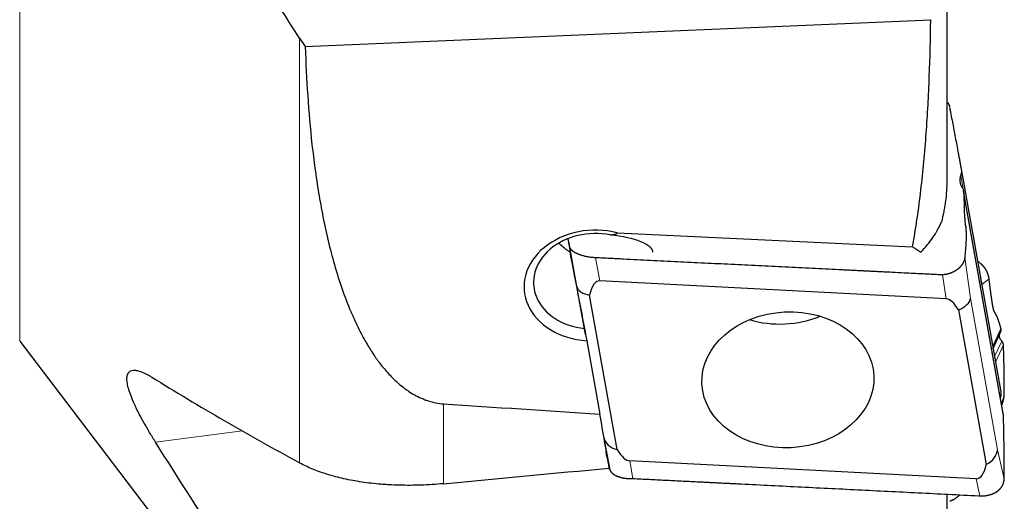
# Model space of a CAD drawing. Units: millimetres. Extents: x 444 to 596, y 268 to 475.
# Drawn here: x 523 to 556, y 337 to 353 of the extents above; entities that cross this region are included whole.
import ezdxf

# ---------------------------------------------------------------- set-up
doc = ezdxf.new("R2010")
doc.units = ezdxf.units.MM
doc.layers.add('1', color=7, linetype='Continuous', true_color=0xffffff)
doc.styles.add('Arial Unicode MS', font='ARIALUNI.TTF')
doc.dimstyles.get("Standard").update_dxf_attribs({"dimtxt": 0.18, "dimasz": 0.18, "dimexe": 0.18, "dimexo": 0.0625, "dimgap": 0.09, "dimtad": 0, "dimtih": 1, "dimtoh": 1, "dimdec": 4, "dimzin": 0, "dimdsep": 46, "dimtxsty": 'Standard', "dimcen": 0.09, "dimadec": 0, "dimazin": 0, "dimtfac": 1, "dimtdec": 4, "dimtofl": 0, "dimtmove": 0, "dimatfit": 3, "dimfxl": 1, "dimtolj": 1, "dimtzin": 0, "dimarcsym": 0})

# ---------------------------------------------------------------- blocks, each defined once
blk = doc.blocks.new('_U3')
at = {"layer": '1', "color": 3, "lineweight": 13}
for p, q in [((492.706131, 341.941472), (492.706131, 315.015165)), ((555.70612, 326.47697), (555.70612, 315.015165)), ((492.706131, 317.015165), (495.706129, 317.544146)), ((555.70612, 317.015165), (552.706118, 317.544146)), ((492.706131, 317.015165), (555.70612, 317.015165)), ((492.706131, 317.015165), (495.706133, 316.486184)), ((555.70612, 317.015165), (552.706122, 316.486184))]:
    blk.add_line(p, q, dxfattribs=at)
at = {"layer": '1', "color": 3, "linetype": 'Continuous', "lineweight": 13, "insert": (522.536821, 317.440194), "char_height": 3.5, "attachment_point": 7, "line_spacing_factor": 1.069626, "style": 'Arial Unicode MS'}
blk.add_mtext('\\W1.0000;63', dxfattribs=at)
blk = doc.blocks.new('_OPEN')
at = {"color": 0, "linetype": 'ByBlock', "lineweight": -2}
for p, q in [((-1, 0.166667), (0, 0)), ((-1, -0.166667), (0, 0)), ((0, 0), (-1, 0))]:
    blk.add_line(p, q, dxfattribs=at)

msp = doc.modelspace()

# ---------------------------------------------------------------- linework, layer by layer
at = {"layer": '1', "color": 7, "linetype": 'Continuous', "lineweight": 18}
for p, q in [((523.106445, 342.525277), (523.106445, 438.875227)), ((532.3713, 338.494707), (532.3713, 352.571949)), ((554.360584, 347.499839), (554.266429, 348.027762)), ((555.682252, 340.058991), (554.365163, 347.443895)), ((542.173199, 345.290596), (542.311286, 344.52468)), ((554.399994, 345.294666), (554.591955, 343.949365)), ((553.780595, 343.931674), (553.667114, 344.726974)), ((555.205841, 344.592781), (554.964415, 344.407125)), ((554.591955, 343.949365), (555.487817, 338.926283)), ((555.329534, 342.357449), (555.599839, 342.951787)), ((555.390284, 342.016869), (555.624185, 342.531164)), ((555.682252, 342.399955), (555.423444, 341.830895)), ((555.70612, 340.732067), (555.617567, 340.445018)), ((537.144031, 340.449118), (537.144031, 337.803371)), ((530.487692, 339.554712), (527.603333, 339.181407)), ((555.70612, 337.962027), (555.487817, 338.926283)), ((543.304897, 338.56043), (543.40829, 337.972035)), ((554.902513, 337.400684), (554.774206, 337.967424))]:
    msp.add_line(p, q, dxfattribs=at)
at = {"layer": '1', "color": 7, "linetype": 'Continuous', "lineweight": 25}
for p, q in [((553.806131, 355.902562), (553.806131, 347.834179)), ((532.564665, 352.287054), (553.273199, 353.181253)), ((554.282784, 348.226716), (555.599839, 340.842006)), ((555.676757, 340.113159), (554.359384, 347.499654)), ((541.255813, 345.922794), (541.501162, 344.547128)), ((542.893306, 346.118773), (552.669776, 345.657694)), ((541.560194, 344.337393), (541.325488, 345.639215)), ((541.844658, 342.742407), (541.560194, 344.337393)), ((553.780595, 343.931674), (542.311286, 344.52468)), ((542.88905, 338.93185), (541.975722, 344.05287)), ((554.196442, 343.560254), (555.10977, 338.439234)), ((555.3419, 342.28814), (555.594347, 342.843211)), ((523.106445, 342.525277), (532.3713, 330.364177)), ((541.884638, 342.540348), (542.317651, 340.11245)), ((555.625722, 340.399291), (555.680516, 340.576907)), ((542.48747, 339.135532), (542.631039, 338.318503)), ((554.774206, 337.967424), (543.304897, 338.56043)), ((553.806131, 337.455474), (553.806131, 334.942742)), ((554.182729, 337.388067), (554.230341, 337.434291))]:
    msp.add_line(p, q, dxfattribs=at)
for centre, major_axis, ratio, start_param, end_param in [((542.127803, 344.371093), (-2.32014, -0.112708), 0.790228, 4.338039123, 7.710691246), ((542.120903, 344.513129), (-1.997644, -0.097042), 0.790228, 4.402763337, 7.659584537), ((542.073204, 345.495036), (-2.003675, 0.034766), 0.292291, 3.160901055, 4.42204768), ((542.318993, 340.43537), (-2.673801, 13.824624), 0.001649, 1.196655537, 1.387893507), ((542.346964, 344.482166), (-0.78744, -0.141203), 0.534998, 0.0084859, 0.986655254), ((542.942815, 341.177211), (-0.679627, 3.343975), 0.233453, 6.223108328, 6.773284449), ((554.177645, 344.352253), (-0.62778, 0.498427), 0.965634, 3.899704012, 4.050632308), ((554.271699, 340.591466), (-0.531305, 3.338116), 0.236159, 5.76939251, 6.23301609), ((553.801038, 343.889948), (-0.78998, -0.126768), 0.53534, 2.007184238, 2.985353592), ((548.343526, 345.347061), (2.846643, 0.138285), 0.790228, 4.28866981, 5.136114248), ((2568.161941, 390.700618), (-2107.760701, -38.416674), 0.02351, 0.270247824, 0.279280846), ((532.740657, 390.700257), (-11.537955, 62.699953), 0.007008, 3.722255571, 3.772344738), ((543.242826, 339.459083), (-0.787751, -0.139459), 0.684909, 0.009861576, 0.98803093), ((542.813793, 341.900638), (-0.531305, 3.338116), 0.236159, 2.627799856, 3.091423436), ((554.696899, 338.866865), (-0.784233, -0.158619), 0.68313, 1.982114906, 2.96028426), ((554.142676, 341.314893), (-0.679627, 3.343975), 0.233453, 3.081515674, 3.631691796), ((785.957615, 390.700329), (-436.68829, -57.97811), 0.054664, 0.957326364, 0.972528979)]:
    msp.add_ellipse(centre, major_axis=major_axis, ratio=ratio, start_param=start_param, end_param=end_param, dxfattribs=at)
msp.add_ellipse((548.542746, 341.246052), major_axis=(-2.846643, -0.138285), ratio=0.790228, dxfattribs=at)
for points, degree, knots in [([(532.3713, 352.571949), (531.55818, 353.836792), (530.75315, 355.106155), (529.162582, 357.655773), (528.377035, 358.936023), (527.603333, 360.222891)], 3, [0, 0, 0, 0, 0.5, 0.5, 1, 1, 1, 1]), ([(552.669776, 345.657694), (552.698437, 345.813784), (552.72557, 345.970171), (552.776984, 346.282879), (552.80128, 346.439275), (552.870353, 346.908575), (552.911333, 347.221592), (552.984948, 347.847873), (553.017578, 348.161137), (553.075836, 348.787873), (553.101461, 349.101345), (553.14673, 349.728465), (553.166373, 350.042114), (553.200449, 350.669565), (553.214882, 350.983368), (553.251211, 351.924983), (553.266219, 352.553), (553.273199, 353.181253)], 3, [0, 0, 0, 0, 0.0625, 0.0625, 0.125, 0.125, 0.25, 0.25, 0.375, 0.375, 0.5, 0.5, 0.625, 0.625, 0.75, 0.75, 1, 1, 1, 1]), ([(532.564665, 352.287054), (532.580441, 351.744566), (532.605934, 351.203402), (532.678309, 350.123987), (532.725175, 349.585733), (532.814446, 348.780936), (532.847382, 348.513104), (532.920349, 347.978404), (532.960377, 347.711538), (533.048481, 347.1789), (533.096552, 346.913128), (533.201987, 346.382851), (533.259345, 346.118344), (533.38501, 345.590821), (533.453308, 345.327804), (533.603137, 344.803572), (533.68465, 344.542354), (533.864211, 344.022171), (533.962218, 343.7632), (534.125477, 343.376956), (534.182622, 343.248579), (534.273153, 343.056669), (534.304134, 342.992808), (534.367856, 342.865327), (534.400543, 342.801817), (534.501102, 342.612401), (534.571531, 342.487458), (534.720461, 342.240753), (534.798953, 342.118988), (534.903251, 341.969217), (534.924422, 341.939385), (534.967422, 341.879981), (534.989264, 341.850391), (535.055708, 341.762212), (535.101234, 341.704191), (535.241917, 341.532683), (535.341133, 341.421721), (535.500417, 341.261789), (535.555265, 341.209569), (535.669032, 341.107664), (535.727949, 341.057976), (535.819942, 340.985696), (535.851212, 340.961979), (535.915082, 340.915374), (535.947589, 340.892556), (536.046576, 340.825937), (536.114658, 340.783853), (536.2557, 340.705116), (536.328655, 340.668458), (536.42349, 340.626691), (536.44264, 340.618542), (536.481324, 340.60267), (536.500892, 340.594937), (536.559902, 340.572524), (536.599649, 340.55863), (536.720173, 340.520242), (536.802228, 340.499034), (536.970144, 340.466403), (537.056004, 340.454975), (537.144031, 340.449118)], 3, [0, 0, 0, 0, 0.125, 0.125, 0.25, 0.25, 0.3125, 0.3125, 0.375, 0.375, 0.4375, 0.4375, 0.5, 0.5, 0.5625, 0.5625, 0.625, 0.625, 0.6875, 0.6875, 0.71875, 0.71875, 0.734375, 0.734375, 0.75, 0.75, 0.78125, 0.78125, 0.8125, 0.8125, 0.8203125, 0.8203125, 0.828125, 0.828125, 0.84375, 0.84375, 0.875, 0.875, 0.890625, 0.890625, 0.90625, 0.90625, 0.9140625, 0.9140625, 0.921875, 0.921875, 0.9375, 0.9375, 0.953125, 0.953125, 0.95703125, 0.95703125, 0.9609375, 0.9609375, 0.96875, 0.96875, 0.984375, 0.984375, 1, 1, 1, 1]), ([(553.837319, 350.435097), (553.839213, 350.431989), (553.842995, 350.425785), (553.84837, 350.416315), (553.853515, 350.406751), (553.858411, 350.397084), (553.863063, 350.387322), (553.867472, 350.377467), (553.871636, 350.367522), (553.875575, 350.3575), (553.878005, 350.350733), (553.879218, 350.347355)], 3, [0, 0, 0, 0, 0.112741451, 0.225067958, 0.336982622, 0.448488581, 0.559589004, 0.670287099, 0.780586107, 0.890489303, 1, 1, 1, 1]), ([(553.898428, 350.27486), (553.902085, 350.255565), (553.905754, 350.236206), (553.913132, 350.197238), (553.916847, 350.177604), (553.928071, 350.118236), (553.935655, 350.078062), (553.95863, 349.956222), (553.974242, 349.873256), (554.005754, 349.705626), (554.021661, 349.62092), (554.053675, 349.450332), (554.069782, 349.364449), (554.118327, 349.105487), (554.150995, 348.93105), (554.192039, 348.71177), (554.200259, 348.667845), (554.216721, 348.579875), (554.224959, 348.535845), (554.241468, 348.447593), (554.249741, 348.403363), (554.266285, 348.314906), (554.274556, 348.270683), (554.282784, 348.226716)], 3, [0, 0, 0, 0, 0.03125, 0.03125, 0.0625, 0.0625, 0.125, 0.125, 0.25, 0.25, 0.375, 0.375, 0.5, 0.5, 0.75, 0.75, 0.8125, 0.8125, 0.875, 0.875, 0.9375, 0.9375, 1, 1, 1, 1]), ([(554.282784, 348.226716), (554.285815, 348.21052), (554.287646, 348.194176), (554.289155, 348.161258), (554.288821, 348.144705), (554.286026, 348.111409), (554.283553, 348.094619), (554.27649, 348.060991), (554.27194, 348.044323), (554.266429, 348.027762)], 3, [0, 0, 0, 0, 0.25, 0.25, 0.5, 0.5, 0.75, 0.75, 1, 1, 1, 1]), ([(553.806131, 347.834179), (553.806131, 347.724191), (553.802095, 347.613089), (553.786435, 347.388792), (553.77481, 347.275596), (553.751928, 347.104299), (553.743392, 347.046949), (553.724532, 346.931756), (553.71419, 346.873834), (553.680763, 346.700547), (553.655235, 346.58533), (553.626705, 346.470396)], 3, [0, 0, 0, 0, 0.25, 0.25, 0.5, 0.5, 0.625, 0.625, 0.75, 0.75, 1, 1, 1, 1]), ([(554.240293, 347.812699), (554.24198, 347.796475), (554.244553, 347.780398), (554.2498, 347.756522), (554.251788, 347.748584), (554.256208, 347.732901), (554.258638, 347.725158), (554.26659, 347.702243), (554.272766, 347.687385), (554.286973, 347.658692), (554.295001, 347.644855), (554.304097, 347.631682)], 3, [0, 0, 0, 0, 0.25, 0.25, 0.375, 0.375, 0.5, 0.5, 0.75, 0.75, 1, 1, 1, 1]), ([(554.308517, 347.625453), (554.317753, 347.612785), (554.325664, 347.599266), (554.33928, 347.570919), (554.344978, 347.556085), (554.35198, 347.532956), (554.354057, 347.525079), (554.35766, 347.509226), (554.359191, 347.501232), (554.363023, 347.477029), (554.364563, 347.460605), (554.365163, 347.443895)], 3, [0, 0, 0, 0, 0.25, 0.25, 0.5, 0.5, 0.625, 0.625, 0.75, 0.75, 1, 1, 1, 1]), ([(554.365349, 347.438704), (554.36645, 347.407934), (554.367516, 347.377197), (554.369727, 347.31565), (554.370866, 347.284847), (554.372064, 347.253991)], 3, [0, 0, 0, 0, 0.5, 0.5, 1, 1, 1, 1]), ([(554.427519, 346.355172), (554.425402, 346.380258), (554.423262, 346.405341), (554.419058, 346.455518), (554.416989, 346.480614), (554.41296, 346.530703), (554.410998, 346.555708), (554.407235, 346.605599), (554.405429, 346.630488), (554.400212, 346.705005), (554.397022, 346.754469), (554.391091, 346.85306), (554.388337, 346.902198), (554.385781, 346.951188)], 3, [0, 0, 0, 0, 0.125, 0.125, 0.25, 0.25, 0.375, 0.375, 0.5, 0.5, 0.75, 0.75, 1, 1, 1, 1]), ([(552.940565, 345.476053), (553.017922, 345.554584), (553.162432, 345.713904), (553.349247, 345.959512), (553.453855, 346.127662), (553.512888, 346.234161), (553.524377, 346.255531), (553.546714, 346.298413), (553.557569, 346.319941), (553.589026, 346.384446), (553.608567, 346.427431), (553.626705, 346.470396)], 3, [0, 0, 0, 0, 0.25, 0.5, 0.75, 0.75, 0.8125, 0.8125, 0.875, 0.875, 1, 1, 1, 1]), ([(554.427519, 346.355172), (554.436139, 346.253238), (554.439558, 346.199973), (554.444619, 346.121121), (554.445522, 346.049851)], 2, [0, 0, 0, 0.5, 0.5, 1, 1, 1]), ([(542.656551, 346.046227), (542.673448, 346.047504), (542.698204, 346.049722), (542.721941, 346.052465), (542.737519, 346.05442), (542.745167, 346.05546), (542.76742, 346.058742), (542.788431, 346.062365), (542.807377, 346.066556), (542.819514, 346.069485), (542.825327, 346.071016), (542.841702, 346.075743), (542.851309, 346.079094), (542.863677, 346.084434), (542.867458, 346.086266), (542.874314, 346.090039), (542.877401, 346.091991), (542.890768, 346.101865), (542.895064, 346.110141), (542.893306, 346.118773)], 3, [0, 0, 0, 0, 0.125, 0.1875, 0.1875, 0.25, 0.25, 0.375, 0.4375, 0.4375, 0.5, 0.5, 0.625, 0.625, 0.6875, 0.6875, 0.75, 0.75, 1, 1, 1, 1]), ([(554.445522, 346.049851), (554.445659, 346.039402), (554.445734, 346.029095), (554.445761, 346.008763), (554.445711, 345.998836), (554.445413, 345.96985), (554.445049, 345.951306), (554.444139, 345.915092), (554.443579, 345.897486), (554.442263, 345.863201), (554.441512, 345.846502), (554.439061, 345.797342), (554.437143, 345.76592), (554.433068, 345.704211), (554.430924, 345.67386), (554.426564, 345.613508), (554.424316, 345.583653), (554.419697, 345.52453), (554.417315, 345.495337), (554.412471, 345.43742), (554.410015, 345.408653), (554.405058, 345.351373), (554.402552, 345.322887), (554.399996, 345.294676)], 3, [0, 0, 0, 0, 0.03125, 0.03125, 0.0625, 0.0625, 0.125, 0.125, 0.1875, 0.1875, 0.25, 0.25, 0.375, 0.375, 0.5, 0.5, 0.625, 0.625, 0.75, 0.75, 0.875, 0.875, 1, 1, 1, 1]), ([(541.320568, 345.483791), (541.30505, 345.493645), (541.289658, 345.503738), (541.25912, 345.52439), (541.243956, 345.534962), (541.19905, 345.567196), (541.169835, 345.589413), (541.084183, 345.658069), (541.029728, 345.706504), (540.972758, 345.761954), (540.967955, 345.766668), (540.963171, 345.771402)], 3, [0, 0, 0, 0, 0.119474437, 0.119474437, 0.238948874, 0.238948874, 0.477897747, 0.477897747, 0.955795495, 0.955795495, 1, 1, 1, 1]), ([(541.325488, 345.639215), (541.321779, 345.657582), (541.318236, 345.675037), (541.311662, 345.707142), (541.308583, 345.72205), (541.299852, 345.764009), (541.294727, 345.788166), (541.285224, 345.832386), (541.280853, 345.852409), (541.274108, 345.883017), (541.271622, 345.894224), (541.269211, 345.905017)], 3, [0, 0, 0, 0, 0.13832204, 0.13832204, 0.276644079, 0.276644079, 0.553288158, 0.553288158, 0.829932237, 0.829932237, 1, 1, 1, 1]), ([(541.370259, 345.557158), (541.368686, 345.558976), (541.365549, 345.562598), (541.361156, 345.568021), (541.35701, 345.573411), (541.353126, 345.578765), (541.349498, 345.584079), (541.346122, 345.589352), (541.342995, 345.59458), (541.340114, 345.599761), (541.337474, 345.604893), (541.335073, 345.609972), (541.332906, 345.614996), (541.33097, 345.619963), (541.32926, 345.62487), (541.327777, 345.629715), (541.326498, 345.634498), (541.325824, 345.637647), (541.325488, 345.639215)], 3, [0, 0, 0, 0, 0.065705987, 0.130975788, 0.195811151, 0.260213858, 0.324185727, 0.387728615, 0.450844415, 0.51353506, 0.575802522, 0.637648813, 0.699075986, 0.760086139, 0.82068141, 0.880863984, 0.940636089, 1, 1, 1, 1]), ([(541.532348, 345.440849), (541.529022, 345.442541), (541.522382, 345.445917), (541.512697, 345.451042), (541.503239, 345.456195), (541.494028, 345.461378), (541.48506, 345.466589), (541.476337, 345.471826), (541.467859, 345.477085), (541.459627, 345.482365), (541.451641, 345.487664), (541.443901, 345.492978), (541.436408, 345.498306), (541.429162, 345.503645), (541.422163, 345.508993), (541.41541, 345.514348), (541.408904, 345.519707), (541.402645, 345.525068), (541.396631, 345.530429), (541.390862, 345.535788), (541.385337, 345.541141), (541.380061, 345.546488), (541.375012, 345.551825), (541.371841, 345.555383), (541.370259, 345.557158)], 3, [0, 0, 0, 0, 0.047302444, 0.094422439, 0.141360902, 0.18811876, 0.23469695, 0.281096421, 0.327318132, 0.373363054, 0.419232168, 0.464926468, 0.510446959, 0.555794655, 0.600970586, 0.645975791, 0.690811321, 0.73547824, 0.779977622, 0.824310557, 0.868478143, 0.912481494, 0.956321734, 1, 1, 1, 1]), ([(541.694262, 345.375318), (541.690178, 345.376659), (541.682028, 345.379334), (541.670008, 345.383433), (541.658178, 345.387581), (541.646552, 345.391783), (541.635128, 345.396034), (541.623909, 345.400334), (541.612896, 345.404679), (541.60209, 345.409068), (541.591492, 345.413498), (541.581104, 345.417968), (541.570927, 345.422475), (541.56096, 345.427017), (541.551208, 345.431593), (541.541656, 345.436197), (541.535446, 345.439301), (541.532348, 345.440849)], 3, [0, 0, 0, 0, 0.068923465, 0.137520979, 0.205793326, 0.273741301, 0.341365713, 0.40866738, 0.475647133, 0.542305814, 0.608644279, 0.674663395, 0.740364042, 0.805747114, 0.870813515, 0.935564166, 1, 1, 1, 1]), ([(542.173198, 345.290603), (542.130986, 345.292698), (542.089153, 345.296115), (542.006218, 345.305472), (541.965115, 345.311415), (541.904024, 345.322237), (541.883697, 345.326179), (541.843904, 345.334578), (541.824363, 345.339047), (541.766795, 345.353241), (541.729813, 345.363751), (541.694262, 345.375318)], 3, [0, 0, 0, 0, 0.25, 0.25, 0.5, 0.5, 0.625, 0.625, 0.75, 0.75, 1, 1, 1, 1]), ([(554.399995, 345.294662), (554.399711, 345.291751), (554.39913, 345.28581), (554.397944, 345.276621), (554.396474, 345.267004), (554.394669, 345.256952), (554.392505, 345.246468), (554.389949, 345.235554), (554.386969, 345.224211), (554.383535, 345.212444), (554.379611, 345.200255), (554.375168, 345.18765), (554.37016, 345.174633), (554.364595, 345.161211), (554.360444, 345.152123), (554.358339, 345.147516)], 3, [0, 0, 0, 0, 0.061726846, 0.125981675, 0.192766135, 0.262081694, 0.333929663, 0.408311218, 0.485227418, 0.56467922, 0.646667489, 0.731193015, 0.818256514, 0.907858642, 1, 1, 1, 1]), ([(550.236196, 344.891678), (550.087596, 344.898941), (549.938997, 344.906215), (549.641788, 344.920634), (549.493186, 344.927865), (549.0474, 344.949804), (548.750229, 344.964646), (548.155879, 344.994259), (547.8587, 345.009009), (547.264315, 345.03822), (546.967132, 345.052929), (546.37275, 345.082178), (546.075554, 345.096732), (545.48116, 345.125838), (545.183966, 345.140424), (544.589576, 345.16958), (544.29239, 345.18425), (543.698048, 345.213951), (543.400892, 345.228972), (543.103723, 345.243839)], 3, [0, 0, 0, 0, 0.0625, 0.0625, 0.125, 0.125, 0.25, 0.25, 0.375, 0.375, 0.5, 0.5, 0.625, 0.625, 0.75, 0.75, 0.875, 0.875, 1, 1, 1, 1]), ([(554.358338, 345.14752), (554.356758, 345.144183), (554.35363, 345.137577), (554.348678, 345.127793), (554.343612, 345.118231), (554.338427, 345.108893), (554.333144, 345.099779), (554.327777, 345.090889), (554.322341, 345.082224), (554.316849, 345.073784), (554.311314, 345.065568), (554.305752, 345.057577), (554.300173, 345.049809), (554.29459, 345.042265), (554.289016, 345.034943), (554.283461, 345.027843), (554.277937, 345.020963), (554.272454, 345.014304), (554.267023, 345.007862), (554.261653, 345.001639), (554.256354, 344.995631), (554.251134, 344.989838), (554.246003, 344.984258), (554.240968, 344.97889), (554.236038, 344.973733), (554.231219, 344.968785), (554.22652, 344.964045), (554.221947, 344.959511), (554.217506, 344.955182), (554.213203, 344.951056), (554.209045, 344.947132), (554.205037, 344.943408), (554.201183, 344.939884), (554.19749, 344.936557), (554.193961, 344.933427), (554.190602, 344.930491), (554.182223, 344.923288), (554.168515, 344.911991), (554.148956, 344.896911), (554.128875, 344.88244), (554.10831, 344.86858), (554.087295, 344.855339), (554.065865, 344.842722), (554.044055, 344.830735), (554.021898, 344.819381), (553.999427, 344.808666), (553.976678, 344.798587), (553.953673, 344.789162), (553.930475, 344.780339), (553.914766, 344.774973), (553.906942, 344.7723)], 3, [0, 0, 0, 0, 0.021681785, 0.042929312, 0.063742586, 0.084121608, 0.104066384, 0.123576916, 0.142653208, 0.161295266, 0.179503094, 0.197276697, 0.214616081, 0.231521252, 0.247992217, 0.264028983, 0.279631558, 0.294799952, 0.309534173, 0.323834232, 0.337700142, 0.351131914, 0.364129562, 0.376693103, 0.388822554, 0.400517934, 0.411779265, 0.42260657, 0.432999879, 0.44295922, 0.452484631, 0.461576151, 0.470233828, 0.478457715, 0.486247875, 0.493604383, 0.500527327, 0.540846095, 0.580831965, 0.620489188, 0.659822121, 0.698835232, 0.737533098, 0.77592041, 0.814001973, 0.851782708, 0.889267657, 0.92646198, 0.963370959, 1, 1, 1, 1]), ([(555.148958, 344.800896), (555.14719, 344.804903), (555.143683, 344.812853), (555.138213, 344.824589), (555.132657, 344.836063), (555.127007, 344.847269), (555.121278, 344.85821), (555.11548, 344.868886), (555.109623, 344.879301), (555.103716, 344.889454), (555.097769, 344.899349), (555.091791, 344.908987), (555.085791, 344.91837), (555.079778, 344.927501), (555.073761, 344.936383), (555.067747, 344.945018), (555.061745, 344.953409), (555.055762, 344.961558), (555.049807, 344.96947), (555.043886, 344.977147), (555.038006, 344.984592), (555.032175, 344.991808), (555.026398, 344.9988), (555.020683, 345.005569), (555.015035, 345.01212), (555.009461, 345.018456), (555.003966, 345.02458), (554.998555, 345.030496), (554.993235, 345.036207), (554.98801, 345.041717), (554.982885, 345.047029), (554.977864, 345.052146), (554.972953, 345.057071), (554.968156, 345.061809), (554.963477, 345.066362), (554.958919, 345.070734), (554.949274, 345.07986), (554.934275, 345.093527), (554.913487, 345.111315), (554.892246, 345.128383), (554.870586, 345.144718), (554.8493, 345.159771), (554.835113, 345.169201), (554.828369, 345.173552)], 3, [0, 0, 0, 0, 0.026965204, 0.053493332, 0.0795844, 0.105238421, 0.13045541, 0.155235384, 0.17957836, 0.203484355, 0.226953388, 0.249985479, 0.27258065, 0.294738922, 0.316460321, 0.33774487, 0.358592598, 0.379003532, 0.398977705, 0.418515147, 0.437615895, 0.456279986, 0.47450746, 0.49229836, 0.509652733, 0.526570629, 0.543052103, 0.559097212, 0.574706021, 0.589878599, 0.604615021, 0.618915368, 0.632779732, 0.646208211, 0.659200913, 0.671757959, 0.683879481, 0.738340773, 0.792451651, 0.846218144, 0.899646399, 0.95274268, 1, 1, 1, 1]), ([(553.621584, 344.726195), (553.560905, 344.726291), (551.928836, 344.807865), (550.953841, 344.856598), (550.236196, 344.891678)], 2, [0, 0, 0, 0.5, 0.5, 1, 1, 1]), ([(553.906942, 344.7723), (553.902536, 344.770853), (553.893783, 344.767978), (553.88062, 344.763915), (553.867554, 344.76007), (553.854584, 344.756454), (553.841719, 344.753061), (553.828963, 344.749889), (553.816324, 344.746935), (553.803807, 344.744195), (553.791418, 344.741667), (553.779161, 344.739346), (553.76704, 344.737231), (553.755062, 344.735318), (553.743229, 344.733603), (553.731546, 344.732082), (553.720016, 344.730758), (553.708644, 344.729609), (553.701105, 344.728993), (553.697366, 344.728687)], 3, [0, 0, 0, 0, 0.065855738, 0.130817482, 0.194887784, 0.258069309, 0.320364832, 0.381777251, 0.442309589, 0.501965003, 0.560746794, 0.618658408, 0.675703453, 0.7318857, 0.787209101, 0.84167779, 0.895296104, 0.948068585, 1, 1, 1, 1]), ([(555.205841, 344.592781), (555.205245, 344.597391), (555.204051, 344.606635), (555.201926, 344.620488), (555.199549, 344.634369), (555.196893, 344.648269), (555.193962, 344.662183), (555.190752, 344.676107), (555.187262, 344.690035), (555.183489, 344.703962), (555.17943, 344.717882), (555.175085, 344.73179), (555.170451, 344.745679), (555.165527, 344.759544), (555.160307, 344.773378), (555.154811, 344.787183), (555.150912, 344.796318), (555.148958, 344.800896)], 3, [0, 0, 0, 0, 0.064484605, 0.129278427, 0.194382069, 0.259796125, 0.325521183, 0.391557819, 0.457906604, 0.524568098, 0.591542856, 0.658831425, 0.726434341, 0.794352137, 0.862585335, 0.931134453, 1, 1, 1, 1]), ([(555.346053, 343.604453), (555.328483, 343.680459), (555.305725, 343.83199), (555.2907, 343.932025), (555.270912, 344.080929), (555.245541, 344.271847), (555.205841, 344.592781)], 2, [0, 0, 0, 0.25, 0.25, 0.5, 0.5, 1, 1, 1]), ([(555.401627, 343.464387), (555.383205, 343.492253), (555.373343, 343.515182), (555.358956, 343.548633), (555.346053, 343.604453)], 2, [0, 0, 0, 0.5, 0.5, 1, 1, 1]), ([(555.509912, 343.237959), (555.481321, 343.317681), (555.44249, 343.39885), (555.422498, 343.432614), (555.408385, 343.454357), (555.401627, 343.464387)], 2, [0, 0, 0, 0.5, 0.75, 0.875, 1, 1, 1]), ([(555.553259, 342.672612), (555.552917, 342.675181), (555.552239, 342.680277), (555.551556, 342.687888), (555.551116, 342.695388), (555.550934, 342.702776), (555.550991, 342.710046), (555.551278, 342.717194), (555.551786, 342.724216), (555.552504, 342.73111), (555.553421, 342.737871), (555.554527, 342.744498), (555.555812, 342.750989), (555.557266, 342.757342), (555.55888, 342.763556), (555.560643, 342.76963), (555.562546, 342.775563), (555.564581, 342.781355), (555.566737, 342.787006), (555.569006, 342.792517), (555.571379, 342.797887), (555.573851, 342.803117), (555.576399, 342.808211), (555.578195, 342.811548), (555.579084, 342.813198)], 3, [0, 0, 0, 0, 0.054378018, 0.107900376, 0.160567738, 0.212380803, 0.263340304, 0.313447014, 0.362701742, 0.411105345, 0.458658721, 0.505362819, 0.551218644, 0.596227253, 0.640389766, 0.68370737, 0.72618132, 0.767812951, 0.808603677, 0.848555004, 0.887668534, 0.925945975, 0.963389148, 1, 1, 1, 1]), ([(555.582129, 342.818601), (555.583195, 342.820481), (555.585347, 342.824273), (555.588304, 342.830051), (555.591087, 342.835953), (555.593666, 342.841981), (555.596037, 342.84813), (555.598188, 342.854399), (555.60011, 342.860783), (555.601794, 342.867278), (555.603229, 342.873881), (555.604406, 342.880586), (555.605315, 342.887389), (555.605946, 342.894282), (555.60629, 342.90126), (555.606338, 342.908316), (555.606079, 342.915443), (555.605506, 342.922632), (555.604609, 342.929876), (555.603374, 342.937163), (555.601819, 342.944491), (555.600502, 342.949344), (555.599839, 342.951787)], 3, [0, 0, 0, 0, 0.042732735, 0.086197055, 0.130399716, 0.175347143, 0.221045446, 0.267500439, 0.314717655, 0.362702365, 0.41145959, 0.460994116, 0.511310509, 0.562413123, 0.614306116, 0.666993457, 0.720478939, 0.774766188, 0.829858671, 0.885759707, 0.942472469, 1, 1, 1, 1]), ([(555.682251, 342.399978), (555.682158, 342.402167), (555.681966, 342.40665), (555.681336, 342.4135), (555.680412, 342.420635), (555.679132, 342.428046), (555.677469, 342.435723), (555.675383, 342.443655), (555.672838, 342.451826), (555.669795, 342.46022), (555.665905, 342.469557), (555.661034, 342.479703), (555.655053, 342.490503), (555.648376, 342.50109), (555.641003, 342.511422), (555.633004, 342.521497), (555.627125, 342.527941), (555.624185, 342.531164)], 3, [0, 0, 0, 0, 0.046486296, 0.095208044, 0.146166723, 0.199363621, 0.254799871, 0.31247647, 0.372394301, 0.434554149, 0.498956715, 0.582355777, 0.665798026, 0.749283518, 0.832812308, 0.91638445, 1, 1, 1, 1]), ([(555.706211, 340.734698), (555.714211, 341.055855), (555.703312, 341.608171), (555.696759, 341.940237), (555.682252, 342.399955)], 2, [0, 0, 0, 0.5, 0.5, 1, 1, 1]), ([(527.603333, 339.181407), (527.586142, 339.208747), (527.569054, 339.236087), (527.535308, 339.290417), (527.485259, 339.371504), (527.43693, 339.451365), (527.34259, 339.609451), (527.282783, 339.712664), (527.16963, 339.91463), (527.116283, 340.013384), (527.041487, 340.157984), (527.017428, 340.205594), (526.982715, 340.276089), (526.971374, 340.299434), (526.949164, 340.345808), (526.938317, 340.368794), (526.885677, 340.482079), (526.811053, 340.654047), (526.755614, 340.807662), (526.721437, 340.915859), (526.711281, 340.950754), (526.693503, 341.018149), (526.685879, 341.050664), (526.666953, 341.144426), (526.65985, 341.200582), (526.656152, 341.300832), (526.659559, 341.344924), (526.672402, 341.402191), (526.68076, 341.428602), (526.692027, 341.451674), (526.700187, 341.466311), (526.70458, 341.473235), (526.72802, 341.505828), (526.751535, 341.525539), (526.80741, 341.553086), (526.839774, 341.560919), (526.894668, 341.564088), (526.914026, 341.563711), (526.944634, 341.561013), (526.95509, 341.559758), (526.976415, 341.55656), (526.987296, 341.554615), (527.042765, 341.543205), (527.090539, 341.528687), (527.192369, 341.489571), (527.246428, 341.464968), (527.331999, 341.420778), (527.361271, 341.404831), (527.406285, 341.379101), (527.421488, 341.370214), (527.452152, 341.351903), (527.467619, 341.342477), (527.483219, 341.332783)], 3, [0, 0, 0, 0, 0.015625, 0.015625, 0.03125, 0.0625, 0.0625, 0.125, 0.125, 0.1875, 0.1875, 0.21875, 0.21875, 0.234375, 0.234375, 0.25, 0.25, 0.3125, 0.375, 0.375, 0.40625, 0.40625, 0.4375, 0.4375, 0.5, 0.5, 0.5625, 0.5625, 0.59375, 0.609375, 0.609375, 0.625, 0.625, 0.6875, 0.6875, 0.75, 0.75, 0.78125, 0.78125, 0.796875, 0.796875, 0.8125, 0.8125, 0.875, 0.875, 0.9375, 0.9375, 0.96875, 0.96875, 0.984375, 0.984375, 1, 1, 1, 1]), ([(527.483219, 341.332783), (528.26359, 340.847873), (529.063353, 340.369687), (530.694762, 339.424372), (531.526419, 338.957247), (532.3713, 338.494707)], 3, [0, 0, 0, 0, 0.5, 0.5, 1, 1, 1, 1]), ([(555.582129, 340.650692), (555.583195, 340.653237), (555.585347, 340.65837), (555.588304, 340.666255), (555.591087, 340.674353), (555.593666, 340.682672), (555.596037, 340.691205), (555.598188, 340.699951), (555.60011, 340.708904), (555.601794, 340.718063), (555.603229, 340.727421), (555.604406, 340.736975), (555.605315, 340.74672), (555.605946, 340.756651), (555.60629, 340.766762), (555.606338, 340.777048), (555.606079, 340.787502), (555.605506, 340.798118), (555.604609, 340.80889), (555.603374, 340.819809), (555.601819, 340.830872), (555.600502, 340.838277), (555.599839, 340.842006)], 3, [0, 0, 0, 0, 0.042732735, 0.086197055, 0.130399716, 0.175347143, 0.221045446, 0.267500439, 0.314717655, 0.362702365, 0.41145959, 0.460994116, 0.511310509, 0.562413123, 0.614306116, 0.666993457, 0.720478939, 0.774766188, 0.829858671, 0.885759707, 0.942472469, 1, 1, 1, 1]), ([(555.680595, 340.577165), (555.681275, 340.579369), (555.683136, 340.58552), (555.686013, 340.59562), (555.689123, 340.607454), (555.691966, 340.619259), (555.694539, 340.631029), (555.696867, 340.64276), (555.698205, 340.650569), (555.698872, 340.654465)], 3, [0, 0, 0, 0, 0.0861312, 0.240169888, 0.393510395, 0.546158135, 0.698118595, 0.849397337, 1, 1, 1, 1]), ([(555.682251, 340.059024), (555.682158, 340.062086), (555.681966, 340.068358), (555.681336, 340.077986), (555.680412, 340.088045), (555.679132, 340.098525), (555.677853, 340.106897), (555.677005, 340.111773), (555.676781, 340.113027)], 3, [0, 0, 0, 0, 0.169648938, 0.347456022, 0.533426648, 0.727565524, 0.929876779, 1, 1, 1, 1]), ([(555.706211, 337.964291), (555.714211, 338.265836), (555.703312, 338.984554), (555.696759, 339.416664), (555.682252, 340.058991)], 2, [0, 0, 0, 0.5, 0.5, 1, 1, 1]), ([(532.3713, 331.865245), (531.55818, 333.074856), (530.75315, 334.28874), (529.162582, 336.726802), (528.377035, 337.950976), (527.603333, 339.181407)], 3, [0, 0, 0, 0, 0.5, 0.5, 1, 1, 1, 1]), ([(542.542521, 338.708242), (542.54804, 338.690972), (542.545115, 338.716675), (542.543347, 338.732214), (542.535849, 338.780794), (542.52861, 338.82568), (542.524809, 338.849014)], 2, [0, 0, 0, 0.5, 0.5, 0.75, 0.875, 1, 1, 1]), ([(542.528309, 338.844678), (542.536375, 338.804857), (542.553824, 338.715721), (542.563178, 338.667938), (542.576031, 338.601899), (542.596913, 338.494603), (542.63105, 338.318441)], 2, [0, 0, 0, 0.285714286, 0.285714286, 0.5, 0.5, 1, 1, 1]), ([(537.144031, 337.803371), (536.889466, 337.779493), (536.64034, 337.763744), (536.151968, 337.747016), (535.912729, 337.746045), (535.56096, 337.755186), (535.444889, 337.760004), (535.272551, 337.769875), (535.215652, 337.773591), (535.10309, 337.781842), (535.047398, 337.786377), (534.771804, 337.81105), (534.560461, 337.837147), (534.15459, 337.901051), (533.960071, 337.938865), (533.587179, 338.025734), (533.411806, 338.074087), (533.081272, 338.179639), (532.926088, 338.23685), (532.634641, 338.359596), (532.498383, 338.425134), (532.3713, 338.494707)], 3, [0, 0, 0, 0, 0.125, 0.125, 0.25, 0.25, 0.3125, 0.3125, 0.34375, 0.34375, 0.375, 0.375, 0.5, 0.5, 0.625, 0.625, 0.75, 0.75, 0.875, 0.875, 1, 1, 1, 1]), ([(542.63105, 338.318441), (542.63161, 338.315673), (542.632732, 338.310123), (542.634709, 338.301881), (542.636908, 338.293679), (542.639352, 338.285528), (542.642037, 338.27743), (542.644966, 338.26939), (542.64814, 338.261411), (542.651561, 338.253497), (542.655231, 338.245651), (542.659151, 338.237878), (542.663321, 338.230182), (542.667748, 338.222568), (542.672412, 338.215031), (542.675725, 338.210098), (542.677385, 338.207626)], 3, [0, 0, 0, 0, 0.069427823, 0.139161138, 0.209200545, 0.279546635, 0.350199994, 0.421161197, 0.492430813, 0.564009405, 0.635897527, 0.708095726, 0.780604543, 0.853424511, 0.926556157, 1, 1, 1, 1]), ([(542.685812, 338.195907), (542.68765, 338.193533), (542.691296, 338.188824), (542.697022, 338.181929), (542.702865, 338.175229), (542.708833, 338.16873), (542.714909, 338.162427), (542.721082, 338.156319), (542.72734, 338.150402), (542.733671, 338.144674), (542.740064, 338.139132), (542.746508, 338.133772), (542.752993, 338.128591), (542.759508, 338.123586), (542.766043, 338.118753), (542.772589, 338.114089), (542.779136, 338.10959), (542.785676, 338.105251), (542.792198, 338.10107), (542.798696, 338.097042), (542.80516, 338.093163), (542.811584, 338.08943), (542.817958, 338.085838), (542.824276, 338.082383), (542.830531, 338.079062), (542.836715, 338.07587), (542.842823, 338.072803), (542.848848, 338.069858), (542.854784, 338.067029), (542.860625, 338.064314), (542.866366, 338.061709), (542.872001, 338.059209), (542.877525, 338.056811), (542.882933, 338.054512), (542.888221, 338.052306), (542.893383, 338.050192), (542.903719, 338.046028), (542.919522, 338.039958), (542.941249, 338.032275), (542.963472, 338.025046), (542.986155, 338.018279), (543.009264, 338.011974), (543.032766, 338.006133), (543.056627, 338.000758), (543.080813, 337.995848), (543.105291, 337.991402), (543.130029, 337.987418), (543.154992, 337.983891), (543.180155, 337.980827), (543.205466, 337.978182), (543.222509, 337.97679), (543.23101, 337.976095)], 3, [0, 0, 0, 0, 0.019622496, 0.038931536, 0.057927137, 0.076609315, 0.094978087, 0.113033471, 0.130775485, 0.148204151, 0.165319488, 0.18212152, 0.19861027, 0.214785764, 0.230648028, 0.246197089, 0.261432979, 0.276355729, 0.290965373, 0.305261948, 0.319245491, 0.332916045, 0.346273654, 0.359318365, 0.372050229, 0.384469302, 0.396575643, 0.408369315, 0.419850389, 0.431018938, 0.441875044, 0.452418798, 0.462650294, 0.472569641, 0.482176954, 0.491472361, 0.500456005, 0.53750904, 0.574331762, 0.610928772, 0.647304752, 0.683464475, 0.719412795, 0.755154655, 0.790695084, 0.826039198, 0.861192194, 0.896159361, 0.930946067, 0.965557768, 1, 1, 1, 1]), ([(543.23101, 337.976095), (543.235595, 337.975756), (543.24473, 337.97508), (543.258455, 337.974223), (543.272121, 337.973482), (543.28573, 337.972861), (543.299276, 337.972357), (543.31275, 337.971957), (543.321726, 337.971779), (543.326195, 337.97169)], 3, [0, 0, 0, 0, 0.146270364, 0.291389662, 0.435365699, 0.578206467, 0.719920153, 0.860515136, 1, 1, 1, 1]), ([(543.326195, 337.97169), (543.330852, 337.971618), (543.340119, 337.971476), (543.353986, 337.971398), (543.367735, 337.971414), (543.381365, 337.971529), (543.394869, 337.971728), (543.403831, 337.971933), (543.40829, 337.972035)], 3, [0, 0, 0, 0, 0.170808556, 0.339943019, 0.507416103, 0.673240901, 0.837430901, 1, 1, 1, 1]), ([(555.562168, 337.626269), (555.564972, 337.629233), (555.570573, 337.635155), (555.578684, 337.644204), (555.586569, 337.653358), (555.594207, 337.662626), (555.6016, 337.672001), (555.608748, 337.681481), (555.615648, 337.69106), (555.6223, 337.700736), (555.628702, 337.710505), (555.634854, 337.720363), (555.640755, 337.730307), (555.646405, 337.740333), (555.651801, 337.750438), (555.656946, 337.760617), (555.661833, 337.770869), (555.666484, 337.781182), (555.669374, 337.788121), (555.670817, 337.791588)], 3, [0, 0, 0, 0, 0.059751044, 0.119379907, 0.178887811, 0.238275986, 0.297545669, 0.356698105, 0.415734547, 0.474656254, 0.533464492, 0.592160537, 0.650745669, 0.709221179, 0.767588362, 0.825848521, 0.884002967, 0.942053019, 1, 1, 1, 1]), ([(555.670817, 337.791588), (555.672236, 337.795129), (555.675067, 337.802194), (555.678979, 337.812878), (555.682634, 337.82359), (555.686013, 337.834332), (555.689123, 337.845099), (555.691966, 337.855889), (555.694539, 337.866698), (555.696867, 337.877519), (555.698205, 337.884767), (555.698872, 337.888383)], 3, [0, 0, 0, 0, 0.113144421, 0.225771547, 0.337885141, 0.449489022, 0.560587057, 0.67118317, 0.781281335, 0.890885584, 1, 1, 1, 1]), ([(554.916547, 337.400027), (554.920166, 337.399885), (554.927322, 337.399606), (554.946641, 337.399099), (554.974263, 337.398974), (555.009934, 337.40006), (555.044761, 337.40231), (555.078694, 337.405657), (555.111691, 337.410032), (555.143714, 337.415365), (555.174732, 337.421589), (555.204721, 337.428636), (555.233662, 337.436443), (555.26154, 337.444945), (555.288345, 337.454083), (555.314077, 337.463793), (555.33872, 337.474034), (555.362329, 337.484691), (555.377431, 337.492271), (555.384896, 337.496017)], 3, [0, 0, 0, 0, 0.021643342, 0.042793912, 0.11560082, 0.187117742, 0.257345684, 0.326285709, 0.393938942, 0.460306573, 0.525389866, 0.589190158, 0.651708872, 0.712947519, 0.77290771, 0.831591159, 0.888999697, 0.94513528, 1, 1, 1, 1]), ([(555.384896, 337.496017), (555.388802, 337.498049), (555.396597, 337.502105), (555.408066, 337.5084), (555.419334, 337.51483), (555.430388, 337.521405), (555.441228, 337.528119), (555.451854, 337.534967), (555.462262, 337.541945), (555.472453, 337.549051), (555.482424, 337.55628), (555.492176, 337.563627), (555.501707, 337.57109), (555.511016, 337.578664), (555.520103, 337.586345), (555.528967, 337.594131), (555.537609, 337.602016), (555.546023, 337.609999), (555.554227, 337.618067), (555.559525, 337.623539), (555.562168, 337.626269)], 3, [0, 0, 0, 0, 0.057619742, 0.114992312, 0.17211848, 0.228999031, 0.285634755, 0.342026457, 0.398174948, 0.454081054, 0.509745607, 0.565169455, 0.620353453, 0.675298469, 0.730005383, 0.784475085, 0.838708477, 0.892706475, 0.946470003, 1, 1, 1, 1]), ([(554.226298, 337.434277), (554.224833, 337.432578), (554.221895, 337.429203), (554.217506, 337.424255), (554.213203, 337.419494), (554.209045, 337.414973), (554.205037, 337.410688), (554.201183, 337.406635), (554.19749, 337.402808), (554.193961, 337.399205), (554.190602, 337.395821), (554.182223, 337.387488), (554.168515, 337.374424), (554.148956, 337.357086), (554.128875, 337.340528), (554.10831, 337.324757), (554.087295, 337.309779), (554.065865, 337.295595), (554.044055, 337.282209), (554.021898, 337.269619), (553.999427, 337.257827), (553.976678, 337.246826), (553.953673, 337.23663), (553.930475, 337.227168), (553.914766, 337.221488), (553.906942, 337.218658)], 3, [0, 0, 0, 0, 0.01780377, 0.035483687, 0.05242539, 0.068628939, 0.084094402, 0.09882186, 0.112811403, 0.12606314, 0.138577197, 0.150353725, 0.218939442, 0.28695887, 0.35441924, 0.421327965, 0.487692646, 0.553521068, 0.61882121, 0.683601247, 0.74786955, 0.811634694, 0.874905459, 0.937690828, 1, 1, 1, 1])]:
    msp.add_open_spline(points, degree=degree, knots=knots, dxfattribs=at)
for points, degree in [([(532.3713, 352.571949), (532.433538, 352.475135), (532.497984, 352.380163), (532.564665, 352.287054)], 3), ([(553.879218, 350.347355), (553.887201, 350.324408), (553.893467, 350.300988), (553.897976, 350.277244)], 3), ([(554.242073, 347.923015), (554.237104, 347.886163), (554.23647, 347.849146), (554.240292, 347.812703)], 3), ([(554.244675, 347.940572), (554.243702, 347.934725), (554.242835, 347.928872), (554.242073, 347.923015)], 3), ([(554.26455, 348.022019), (554.255791, 347.995204), (554.249111, 347.967962), (554.244675, 347.940572)], 3), ([(554.26643, 348.02776), (554.265793, 348.025849), (554.265167, 348.023935), (554.26455, 348.022019)], 3), ([(554.304097, 347.631682), (554.305548, 347.629581), (554.307021, 347.627504), (554.308517, 347.625453)], 3), ([(554.365163, 347.443895), (554.365349, 347.438704)], 1), ([(554.372064, 347.253991), (554.378167, 347.097233), (554.385781, 346.951188)], 2), ([(552.669776, 345.657694), (552.768474, 345.597603), (552.858307, 345.537033), (552.940565, 345.476053)], 3), ([(543.103723, 345.243839), (542.173231, 345.290599)], 1), ([(553.667114, 344.726974), (553.644377, 344.726159), (553.621584, 344.726195)], 2), ([(553.697366, 344.728687), (553.687295, 344.728032), (553.677209, 344.72746), (553.667114, 344.726974)], 3), ([(555.565155, 343.06956), (555.535791, 343.165799), (555.509912, 343.237959)], 2), ([(555.598905, 342.955057), (555.581461, 343.016121), (555.565155, 343.06956)], 2), ([(541.810249, 342.945522), (541.834788, 342.811325), (541.859582, 342.676275), (541.884638, 342.540348)], 3), ([(555.577922, 342.595765), (555.565357, 342.620691), (555.557073, 342.646683), (555.553259, 342.672612)], 3), ([(555.599839, 342.951787), (555.598905, 342.955057)], 1), ([(555.584163, 342.584489), (555.581981, 342.58822), (555.5799, 342.59198), (555.577922, 342.595765)], 3), ([(555.621107, 342.534503), (555.606717, 342.550253), (555.59434, 342.567048), (555.584163, 342.584489)], 3), ([(555.624185, 342.531164), (555.623149, 342.532272), (555.622123, 342.533385), (555.621107, 342.534503)], 3), ([(555.599839, 340.842006), (555.598905, 340.847013)], 1), ([(555.698872, 340.654465), (555.703061, 340.680097), (555.705501, 340.706082), (555.706174, 340.732241)], 3), ([(542.524809, 338.849014), (542.519074, 338.884564), (542.520315, 338.884148), (542.528309, 338.844678)], 2), ([(542.677385, 338.207626), (542.68009, 338.203679), (542.6829, 338.199772), (542.685812, 338.195907)], 3), ([(543.419848, 337.972291), (543.452385, 337.972926), (543.48476, 337.971309)], 2), ([(543.48476, 337.971309), (545.603082, 337.865491)], 1), ([(545.603082, 337.865491), (546.872008, 337.802092)], 1), ([(546.872008, 337.802092), (554.853328, 337.403148)], 1), ([(555.698872, 337.888383), (555.703061, 337.91288), (555.705501, 337.937401), (555.706174, 337.96179)], 3), ([(554.853328, 337.403148), (554.895615, 337.401034)], 1), ([(554.895615, 337.401034), (554.902513, 337.400684)], 1), ([(554.902513, 337.400684), (554.907192, 337.400435), (554.91187, 337.400216), (554.916547, 337.400027)], 3)]:
    msp.add_open_spline(points, degree=degree, dxfattribs=at)

# ---------------------------------------------------------------- dimensions: what is measured, and where the dimension line sits
at = {"layer": '1', "color": 3, "linetype": 'Continuous', "lineweight": 13}
dim = msp.add_linear_dim(base=(555.70612, 317.015165), p1=(492.706131, 343.441472), p2=(555.70612, 327.97697), dimstyle='Standard', override={"dimtxt": 3.5, "dimasz": 3, "dimexe": 2, "dimexo": 1.5, "dimgap": 1.75, "dimtad": 1, "dimtih": 1, "dimtoh": 0, "dimdec": 2, "dimlfac": 1, "dimzin": 8, "dimdsep": 46, "dimlunit": 2, "dimtxsty": 'Arial Unicode MS', "dimblk1": 'OPEN', "dimblk2": 'OPEN', "dimsah": 1, "dimse1": 0, "dimse2": 0, "dimsd1": 0, "dimsd2": 0, "dimclrd": 3, "dimclre": 3, "dimclrt": 3, "dimtol": 0, "dimtm": -0.1, "dimtfac": 0.714286, "dimtdec": 3, "dimtofl": 1, "dimtmove": 0, "dimatfit": 2, "dimtzin": 8, "dimlwd": 13, "dimlwe": 13}, dxfattribs=at)
dim.commit()
dim.dimension.update_dxf_attribs({"geometry": '_U3', "text_midpoint": (524.206125, 317.015165), "dimtype": 160})

doc.saveas('drawing.dxf')
